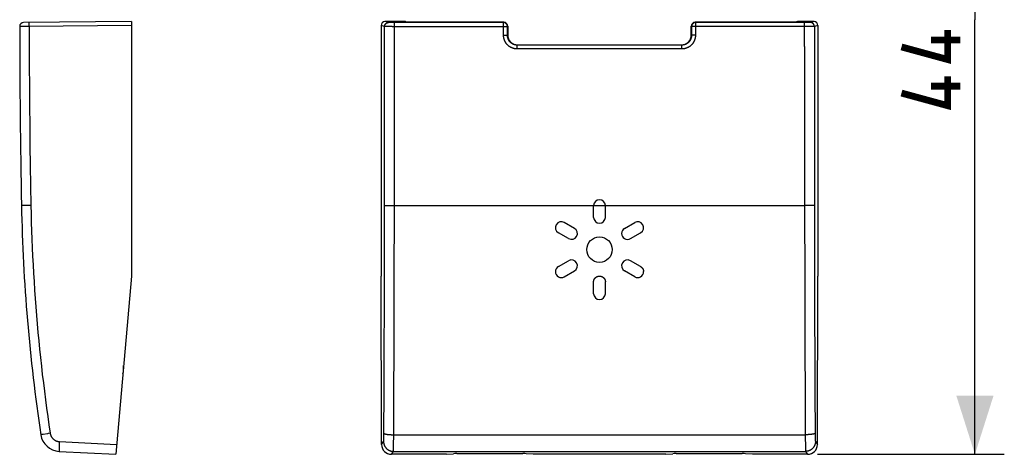
# Model space of a CAD drawing. Units: millimetres. Extents: x -33.5 to 20.7, y -22.1 to 34.3.
# Drawn here: x -29.5 to 20.7, y -22.1 to 0.1 of the extents above; entities that cross this region are included whole.
import ezdxf

# ---------------------------------------------------------------- set-up
doc = ezdxf.new("R2010")
doc.units = ezdxf.units.MM
doc.header["$LTSCALE"] = 19.36
doc.layers.get('0').update_dxf_attribs({"linetype": 'CONTINUOUS'})
for name, color, linetype in [('ASSI', 7, 'CONTINUOUS'), ('DRAFT', 7, 'CONTINUOUS'), ('RACCORDO', 7, 'CONTINUOUS')]:
    doc.layers.add(name, color=color, linetype=linetype)
doc.styles.get("Standard").update_dxf_attribs({"font": 'txt', "width": 0.8})
doc.dimstyles.new('DIMSTYLE_2', dxfattribs={"dimtxt": 3, "dimasz": 3, "dimexe": 1.5, "dimexo": 0.5, "dimgap": 0.75, "dimtad": 1, "dimdec": 1, "dimtxsty": 'STANDARD', "dimblk": '_FILLED', "dimblk1": '_FILLED', "dimblk2": '_FILLED', "dimcen": 0.09, "dimazin": 2, "dimtfac": 1, "dimtdec": 1, "dimtofl": 0, "dimtmove": 0, "dimatfit": 3, "dimldrblk": '_FILLED', "dimfxl": 1, "dimtolj": 1, "dimarcsym": 0})

# ---------------------------------------------------------------- blocks, each defined once
blk = doc.blocks.new('_FILLED')
at = {"color": 0, "linetype": 'BYBLOCK'}
blk.add_solid([(0, 0), (-1, 0.317), (-1, -0.317)], dxfattribs=at)
blk = doc.blocks.new('*D1')
at = {"color": 7, "linetype": 'CONTINUOUS'}
for p, q in [((11.18, 22.336), (20.722, 22.336)), ((19.222, 22.336), (19.222, 0.128)), ((19.222, -22.08), (19.222, 0.128)), ((11.18, -22.08), (20.722, -22.08))]:
    blk.add_line(p, q, dxfattribs=at)
at = {"color": 7, "linetype": 'CONTINUOUS', "xscale": 3, "yscale": 3, "zscale": 3}
for p, rotation in [((19.222, 22.336), 90), ((19.222, -22.08), 270)]:
    blk.add_blockref('_FILLED', p, dxfattribs=dict(at, rotation=rotation))

msp = doc.modelspace()

# ---------------------------------------------------------------- linework, layer by layer
at = {"color": 7, "linetype": 'CONTINUOUS'}
for p, q in [((-23.841, 0.028), (-29.343, -0.02)), ((-23.841, 0.028), (-23.841, -12.972)), ((-9.843, 0.028), (-10.893, 0.028)), ((-4.826, -0.005), (-5.293, 0.002)), ((5.407, 0.002), (4.94, -0.005)), ((-11.093, -0.172), (-11.093, -12.972)), ((-4.629, -0.208), (-4.629, -0.658)), ((4.743, -0.658), (4.743, -0.208)), ((11.207, -0.172), (11.207, -12.972)), ((-4.129, -1.158), (4.243, -1.158)), ((-0.243, -9.972), (-0.243, -9.372)), ((0.357, -9.972), (0.357, -9.372)), ((-1.222, -10.537), (-1.742, -10.237)), ((1.336, -10.537), (1.855, -10.237)), ((-1.522, -11.057), (-2.042, -10.757)), ((1.636, -11.057), (2.155, -10.757)), ((-2.042, -12.487), (-1.522, -12.187)), ((2.155, -12.487), (1.636, -12.187)), ((-23.841, -12.972), (-24.638, -22.08)), ((-11.067, -21.583), (-11.093, -12.972)), ((-1.742, -13.007), (-1.222, -12.707)), ((1.855, -13.007), (1.336, -12.707)), ((11.181, -21.583), (11.207, -12.972)), ((-0.243, -13.872), (-0.243, -13.272)), ((0.357, -13.872), (0.357, -13.272)), ((-27.525, -21.929), (-24.638, -22.08)), ((-7.749, -22.08), (-10.566, -22.08)), ((10.68, -22.08), (7.863, -22.08))]:
    msp.add_line(p, q, dxfattribs=at)
at = {"color": 250, "linetype": 'CONTINUOUS'}
for p, q in [((-10.711, -0.017), (-10.893, 0.028)), ((11.007, 0.028), (10.825, -0.017)), ((-29.059, -0.217), (-29.541, -0.22)), ((-29.059, -0.137), (-29.058, -0.117)), ((-29.059, -0.158), (-29.059, -0.137)), ((-29.059, -0.187), (-29.059, -0.158)), ((-23.841, -0.172), (-29.059, -0.217)), ((-29.059, -0.217), (-29.059, -0.187)), ((-29.058, -0.076), (-29.057, -0.066)), ((-29.058, -0.087), (-29.058, -0.076)), ((-29.058, -0.099), (-29.058, -0.087)), ((-29.058, -0.117), (-29.058, -0.099)), ((-29.057, -0.066), (-29.057, -0.056)), ((-10.911, -0.217), (-11.093, -0.172)), ((-10.911, -2.25), (-10.911, -0.217)), ((-10.89, -0.218), (-10.898, -0.218)), ((-10.876, -0.218), (-10.89, -0.218)), ((-10.846, -0.219), (-10.876, -0.218)), ((-10.797, -0.219), (-10.846, -0.219)), ((-10.727, -0.219), (-10.797, -0.219)), ((-10.631, -0.22), (-10.727, -0.219)), ((-10.687, -0.018), (-10.696, -0.018)), ((-10.672, -0.018), (-10.687, -0.018)), ((-10.643, -0.019), (-10.672, -0.018)), ((-10.6, -0.019), (-10.643, -0.019)), ((-10.524, -0.22), (-10.631, -0.22)), ((-10.543, -0.02), (-10.6, -0.019)), ((-10.479, -0.02), (-10.543, -0.02)), ((-10.524, -0.22), (-4.755, -0.22)), ((-4.841, -0.02), (-10.479, -0.02)), ((-10.411, -1.237), (-10.411, -0.02)), ((-4.841, -0.02), (-4.826, -0.005)), ((-4.841, -0.67), (-4.841, -0.02)), ((-4.755, -0.22), (-4.676, -0.22)), ((-4.676, -0.22), (-4.643, -0.22)), ((-4.643, -0.22), (-4.641, -0.22)), ((-4.641, -0.22), (-4.629, -0.208)), ((-4.641, -0.67), (-4.641, -0.22)), ((-4.641, -0.22), (-4.641, -0.22)), ((4.743, -0.208), (4.755, -0.22)), ((4.755, -0.22), (4.755, -0.67)), ((4.76, -0.22), (4.756, -0.22)), ((4.775, -0.22), (4.76, -0.22)), ((4.831, -0.22), (4.775, -0.22)), ((4.947, -0.22), (4.831, -0.22)), ((4.94, -0.005), (4.955, -0.02)), ((10.525, -0.22), (4.947, -0.22)), ((10.525, -0.02), (4.955, -0.02)), ((4.955, -0.02), (4.955, -0.67)), ((10.559, -0.02), (10.525, -0.02)), ((10.525, -1.237), (10.525, -0.02)), ((10.582, -0.22), (10.525, -0.22)), ((10.625, -0.02), (10.559, -0.02)), ((10.692, -0.22), (10.582, -0.22)), ((10.687, -0.019), (10.625, -0.02)), ((10.739, -0.019), (10.687, -0.019)), ((10.794, -0.219), (10.692, -0.22)), ((10.777, -0.019), (10.739, -0.019)), ((10.797, -0.018), (10.777, -0.019)), ((10.872, -0.219), (10.794, -0.219)), ((10.807, -0.018), (10.797, -0.018)), ((10.812, -0.018), (10.807, -0.018)), ((10.817, -0.018), (10.812, -0.018)), ((10.937, -0.219), (10.872, -0.219)), ((10.979, -0.218), (10.937, -0.219)), ((11, -0.218), (10.979, -0.218)), ((11.011, -0.218), (11, -0.218)), ((11.017, -0.218), (11.011, -0.218)), ((11.207, -0.172), (11.025, -0.217)), ((-4.755, -0.67), (-4.653, -0.67)), ((-4.653, -0.67), (-4.644, -0.67)), ((-4.644, -0.67), (-4.642, -0.67)), ((-4.629, -0.658), (-4.641, -0.67)), ((4.743, -0.658), (4.755, -0.67)), ((4.762, -0.67), (4.757, -0.67)), ((4.809, -0.67), (4.762, -0.67)), ((4.825, -0.67), (4.809, -0.67)), ((4.837, -0.67), (4.825, -0.67)), ((4.849, -0.67), (4.837, -0.67)), ((4.862, -0.67), (4.849, -0.67)), ((4.875, -0.67), (4.862, -0.67)), ((4.955, -0.67), (4.94, -0.67)), ((-4.129, -1.158), (-4.141, -1.17)), ((-4.141, -1.37), (-4.141, -1.17)), ((4.255, -1.17), (-4.141, -1.17)), ((4.255, -1.37), (-4.141, -1.37)), ((4.243, -1.158), (4.255, -1.17)), ((4.255, -1.37), (4.255, -1.17)), ((10.525, -1.237), (10.525, -3.271)), ((-10.912, -4.282), (-10.911, -2.25)), ((10.525, -3.271), (10.526, -5.304)), ((11.025, -3.266), (11.026, -5.298)), ((10.526, -5.304), (10.527, -7.338)), ((11.026, -5.298), (11.027, -7.33)), ((-10.914, -9.362), (-10.913, -7.33)), ((-10.414, -9.372), (-10.413, -7.338)), ((-29.446, -9.372), (-29.45, -9.372)), ((-28.968, -9.362), (-29.446, -9.372)), ((-10.868, -9.366), (-10.856, -9.366)), ((-10.856, -9.366), (-10.834, -9.367)), ((-10.834, -9.367), (-10.809, -9.368)), ((-10.809, -9.368), (-10.772, -9.369)), ((-10.707, -9.37), (-10.621, -9.371)), ((-10.621, -9.371), (-10.513, -9.372)), ((-10.513, -9.372), (10.528, -9.372)), ((10.585, -9.372), (10.528, -9.372)), ((10.641, -9.371), (10.585, -9.372)), ((10.696, -9.371), (10.641, -9.371)), ((10.748, -9.371), (10.696, -9.371)), ((10.797, -9.37), (10.748, -9.371)), ((10.844, -9.369), (10.797, -9.37)), ((10.886, -9.369), (10.844, -9.369)), ((10.905, -9.368), (10.886, -9.369)), ((10.94, -9.367), (10.905, -9.368)), ((10.962, -9.367), (10.94, -9.367)), ((10.976, -9.366), (10.962, -9.367)), ((10.988, -9.366), (10.976, -9.366)), ((10.998, -9.365), (10.988, -9.366)), ((-10.949, -21.063), (-10.946, -20.576)), ((10.558, -20.217), (10.563, -21.22)), ((-28.449, -21.077), (-28.454, -21.078)), ((-28.438, -21.075), (-28.449, -21.077)), ((-28.411, -21.07), (-28.438, -21.075)), ((-28.342, -21.059), (-28.411, -21.07)), ((-28.122, -21.026), (-28.342, -21.059)), ((-28.095, -21.021), (-28.122, -21.026)), ((-10.95, -21.12), (-10.949, -21.063)), ((-10.491, -21.079), (-10.463, -21.079)), ((-10.463, -21.079), (-10.449, -21.079)), ((-10.45, -21.265), (-10.449, -21.079)), ((-10.449, -21.079), (10.563, -21.079)), ((10.647, -21.078), (10.619, -21.078)), ((11.062, -21.005), (11.063, -21.063)), ((11.063, -21.063), (11.063, -21.12)), ((-27.524, -21.6), (-27.526, -21.653)), ((-27.522, -21.544), (-27.524, -21.6)), ((-27.52, -21.502), (-27.522, -21.544)), ((-27.516, -21.429), (-27.52, -21.502)), ((-27.516, -21.429), (-24.595, -21.583)), ((-11.067, -21.583), (-10.965, -21.429)), ((-10.958, -21.373), (-10.957, -21.361)), ((-10.956, -21.341), (-10.955, -21.327)), ((-10.955, -21.327), (-10.954, -21.304)), ((-10.954, -21.304), (-10.953, -21.28)), ((-10.953, -21.28), (-10.952, -21.253)), ((-10.952, -21.253), (-10.951, -21.215)), ((-10.951, -21.215), (-10.95, -21.174)), ((-10.95, -21.174), (-10.95, -21.12)), ((-10.454, -21.663), (-10.452, -21.557)), ((-10.452, -21.557), (-10.451, -21.418)), ((-10.451, -21.418), (-10.45, -21.265)), ((10.563, -21.22), (10.564, -21.376)), ((10.564, -21.376), (10.565, -21.5)), ((10.565, -21.5), (10.567, -21.612)), ((11.063, -21.12), (11.064, -21.174)), ((11.064, -21.174), (11.065, -21.215)), ((11.065, -21.215), (11.066, -21.253)), ((11.066, -21.253), (11.067, -21.28)), ((11.067, -21.28), (11.068, -21.304)), ((11.068, -21.304), (11.069, -21.32)), ((11.069, -21.32), (11.069, -21.334)), ((11.069, -21.334), (11.07, -21.348)), ((11.07, -21.348), (11.071, -21.361)), ((11.071, -21.361), (11.071, -21.373)), ((11.071, -21.373), (11.072, -21.383)), ((11.079, -21.429), (11.181, -21.583)), ((-27.529, -21.772), (-27.53, -21.802)), ((-27.53, -21.802), (-27.53, -21.821)), ((-27.53, -21.821), (-27.53, -21.838)), ((-27.53, -21.838), (-27.53, -21.854)), ((-27.53, -21.854), (-27.53, -21.869)), ((-27.528, -21.703), (-27.529, -21.739)), ((-27.529, -21.739), (-27.529, -21.772)), ((-27.526, -21.653), (-27.528, -21.703)), ((-10.566, -22.08), (-10.465, -21.929)), ((-10.465, -21.929), (10.579, -21.929)), ((-10.46, -21.864), (-10.459, -21.846)), ((-10.459, -21.846), (-10.458, -21.826)), ((-10.458, -21.826), (-10.457, -21.792)), ((-10.457, -21.792), (-10.456, -21.739)), ((-10.456, -21.739), (-10.454, -21.663)), ((10.569, -21.71), (10.57, -21.766)), ((10.57, -21.766), (10.571, -21.803)), ((10.571, -21.803), (10.572, -21.836)), ((10.572, -21.836), (10.573, -21.856)), ((10.573, -21.856), (10.574, -21.873)), ((10.574, -21.873), (10.575, -21.888)), ((10.579, -21.929), (10.68, -22.08))]:
    msp.add_line(p, q, dxfattribs=at)
for points in [[(-29.059, -0.217), (-29.057, -1.233), (-29.053, -2.25), (-29.047, -3.266), (-29.039, -4.282), (-29.029, -5.298), (-29.017, -6.314), (-29.003, -7.33), (-28.987, -8.346), (-28.968, -9.362)], [(-29.057, -0.056), (-29.057, -0.048), (-29.057, -0.044), (-29.056, -0.04), (-29.056, -0.037), (-29.056, -0.034), (-29.056, -0.031), (-29.055, -0.028), (-29.055, -0.026), (-29.055, -0.024), (-29.055, -0.022), (-29.055, -0.021), (-29.054, -0.019), (-29.054, -0.019), (-29.054, -0.018), (-29.054, -0.017), (-29.053, -0.017)], [(-10.911, -0.217), (-10.911, -0.21), (-10.91, -0.202), (-10.91, -0.195), (-10.909, -0.187), (-10.907, -0.18), (-10.906, -0.173), (-10.904, -0.165), (-10.902, -0.158), (-10.9, -0.151), (-10.897, -0.144), (-10.894, -0.137), (-10.891, -0.13), (-10.888, -0.124), (-10.884, -0.117), (-10.88, -0.111), (-10.876, -0.105), (-10.872, -0.099), (-10.867, -0.093), (-10.862, -0.087), (-10.858, -0.081), (-10.852, -0.076), (-10.847, -0.071), (-10.841, -0.066), (-10.836, -0.061), (-10.83, -0.056), (-10.824, -0.052), (-10.817, -0.048), (-10.811, -0.044), (-10.804, -0.04), (-10.798, -0.037), (-10.791, -0.034), (-10.784, -0.031), (-10.777, -0.028), (-10.77, -0.026), (-10.763, -0.024), (-10.755, -0.022), (-10.748, -0.021), (-10.741, -0.019), (-10.733, -0.019), (-10.726, -0.018), (-10.718, -0.017), (-10.711, -0.017)], [(-10.898, -0.218), (-10.903, -0.218), (-10.906, -0.218), (-10.908, -0.217), (-10.909, -0.217), (-10.91, -0.217), (-10.911, -0.217)], [(-10.696, -0.018), (-10.701, -0.018), (-10.703, -0.018), (-10.705, -0.018), (-10.707, -0.018), (-10.708, -0.018), (-10.709, -0.017), (-10.71, -0.017), (-10.711, -0.017), (-10.711, -0.017)], [(-4.641, -0.22), (-4.641, -0.213), (-4.642, -0.206), (-4.642, -0.199), (-4.643, -0.192), (-4.644, -0.185), (-4.645, -0.178), (-4.647, -0.171), (-4.649, -0.165), (-4.651, -0.158), (-4.653, -0.151), (-4.656, -0.145), (-4.658, -0.138), (-4.661, -0.132), (-4.665, -0.126), (-4.668, -0.12), (-4.671, -0.114), (-4.675, -0.108), (-4.679, -0.102), (-4.684, -0.097), (-4.688, -0.091), (-4.692, -0.086), (-4.697, -0.081), (-4.702, -0.076), (-4.707, -0.071), (-4.713, -0.067), (-4.718, -0.062), (-4.724, -0.058), (-4.729, -0.054), (-4.735, -0.05), (-4.741, -0.047), (-4.747, -0.043), (-4.753, -0.04), (-4.76, -0.037), (-4.766, -0.034), (-4.773, -0.032), (-4.779, -0.03), (-4.786, -0.028), (-4.793, -0.026), (-4.8, -0.024), (-4.806, -0.023), (-4.813, -0.022), (-4.82, -0.021), (-4.827, -0.02), (-4.834, -0.02), (-4.841, -0.02)], [(4.955, -0.02), (4.948, -0.02), (4.941, -0.02), (4.934, -0.021), (4.927, -0.022), (4.92, -0.023), (4.913, -0.024), (4.907, -0.026), (4.9, -0.028), (4.893, -0.03), (4.887, -0.032), (4.88, -0.034), (4.874, -0.037), (4.867, -0.04), (4.861, -0.043), (4.855, -0.047), (4.849, -0.05), (4.843, -0.054), (4.837, -0.058), (4.832, -0.062), (4.826, -0.067), (4.821, -0.071), (4.816, -0.076), (4.811, -0.081), (4.806, -0.086), (4.802, -0.091), (4.797, -0.097), (4.793, -0.102), (4.789, -0.108), (4.785, -0.114), (4.782, -0.12), (4.778, -0.126), (4.775, -0.132), (4.772, -0.138), (4.769, -0.145), (4.767, -0.151), (4.765, -0.158), (4.763, -0.165), (4.761, -0.171), (4.759, -0.178), (4.758, -0.185), (4.757, -0.192), (4.756, -0.199), (4.755, -0.206), (4.755, -0.213), (4.755, -0.22)], [(4.756, -0.22), (4.755, -0.22), (4.755, -0.22)], [(10.825, -0.017), (10.824, -0.017), (10.824, -0.017), (10.823, -0.017), (10.822, -0.018), (10.82, -0.018), (10.819, -0.018), (10.817, -0.018)], [(11.025, -0.217), (11.025, -0.21), (11.024, -0.202), (11.023, -0.195), (11.022, -0.187), (11.021, -0.18), (11.02, -0.173), (11.018, -0.165), (11.016, -0.158), (11.013, -0.151), (11.011, -0.144), (11.008, -0.137), (11.005, -0.13), (11.002, -0.124), (10.998, -0.117), (10.994, -0.111), (10.99, -0.105), (10.986, -0.099), (10.981, -0.093), (10.976, -0.087), (10.971, -0.081), (10.966, -0.076), (10.961, -0.071), (10.955, -0.066), (10.949, -0.061), (10.944, -0.056), (10.937, -0.052), (10.931, -0.048), (10.925, -0.044), (10.918, -0.04), (10.912, -0.037), (10.905, -0.034), (10.898, -0.031), (10.891, -0.028), (10.884, -0.026), (10.877, -0.024), (10.869, -0.022), (10.862, -0.021), (10.855, -0.019), (10.847, -0.019), (10.84, -0.018), (10.832, -0.017), (10.825, -0.017)], [(11.025, -0.217), (11.024, -0.217), (11.023, -0.217), (11.021, -0.217), (11.02, -0.218), (11.017, -0.218)], [(11.025, -0.217), (11.025, -1.233), (11.025, -3.266)], [(-4.141, -1.37), (-4.159, -1.37), (-4.177, -1.369), (-4.196, -1.368), (-4.214, -1.367), (-4.232, -1.364), (-4.25, -1.362), (-4.268, -1.359), (-4.286, -1.355), (-4.304, -1.351), (-4.322, -1.347), (-4.34, -1.342), (-4.357, -1.336), (-4.375, -1.33), (-4.392, -1.324), (-4.409, -1.317), (-4.426, -1.31), (-4.442, -1.302), (-4.459, -1.294), (-4.475, -1.286), (-4.491, -1.277), (-4.507, -1.267), (-4.522, -1.257), (-4.537, -1.247), (-4.552, -1.237), (-4.567, -1.226), (-4.582, -1.214), (-4.596, -1.203), (-4.609, -1.191), (-4.623, -1.178), (-4.636, -1.165), (-4.649, -1.152), (-4.661, -1.139), (-4.673, -1.125), (-4.685, -1.111), (-4.696, -1.096), (-4.707, -1.082), (-4.718, -1.067), (-4.728, -1.051), (-4.738, -1.036), (-4.747, -1.02), (-4.756, -1.004), (-4.765, -0.988), (-4.773, -0.971), (-4.781, -0.955), (-4.788, -0.938), (-4.795, -0.921), (-4.801, -0.904), (-4.807, -0.886), (-4.812, -0.869), (-4.817, -0.851), (-4.822, -0.833), (-4.826, -0.815), (-4.829, -0.797), (-4.833, -0.779), (-4.835, -0.761), (-4.837, -0.743), (-4.839, -0.725), (-4.84, -0.706), (-4.841, -0.688), (-4.841, -0.67)], [(-4.841, -0.67), (-4.834, -0.67), (-4.755, -0.67)], [(-4.642, -0.67), (-4.641, -0.67), (-4.641, -0.67)], [(-4.141, -1.17), (-4.154, -1.17), (-4.167, -1.169), (-4.18, -1.168), (-4.193, -1.167), (-4.206, -1.166), (-4.219, -1.164), (-4.232, -1.161), (-4.245, -1.159), (-4.258, -1.156), (-4.27, -1.153), (-4.283, -1.149), (-4.295, -1.145), (-4.308, -1.141), (-4.32, -1.137), (-4.332, -1.132), (-4.344, -1.127), (-4.356, -1.121), (-4.368, -1.115), (-4.38, -1.109), (-4.391, -1.103), (-4.402, -1.096), (-4.413, -1.089), (-4.424, -1.082), (-4.435, -1.074), (-4.445, -1.067), (-4.456, -1.058), (-4.466, -1.05), (-4.476, -1.041), (-4.485, -1.033), (-4.495, -1.023), (-4.504, -1.014), (-4.513, -1.004), (-4.521, -0.995), (-4.53, -0.984), (-4.538, -0.974), (-4.546, -0.964), (-4.553, -0.953), (-4.56, -0.942), (-4.567, -0.931), (-4.574, -0.92), (-4.581, -0.908), (-4.587, -0.897), (-4.592, -0.885), (-4.598, -0.873), (-4.603, -0.861), (-4.608, -0.849), (-4.612, -0.837), (-4.617, -0.824), (-4.621, -0.812), (-4.624, -0.799), (-4.627, -0.786), (-4.63, -0.773), (-4.633, -0.761), (-4.635, -0.748), (-4.637, -0.735), (-4.638, -0.722), (-4.64, -0.709), (-4.64, -0.696), (-4.641, -0.683), (-4.641, -0.67)], [(4.955, -0.67), (4.955, -0.688), (4.954, -0.706), (4.953, -0.725), (4.951, -0.743), (4.949, -0.761), (4.946, -0.779), (4.943, -0.797), (4.94, -0.815), (4.936, -0.833), (4.931, -0.851), (4.926, -0.869), (4.921, -0.886), (4.915, -0.904), (4.908, -0.921), (4.902, -0.938), (4.894, -0.955), (4.887, -0.972), (4.879, -0.988), (4.87, -1.004), (4.861, -1.02), (4.852, -1.036), (4.842, -1.051), (4.832, -1.067), (4.821, -1.082), (4.81, -1.096), (4.799, -1.111), (4.787, -1.125), (4.775, -1.139), (4.763, -1.152), (4.75, -1.165), (4.737, -1.178), (4.723, -1.191), (4.709, -1.203), (4.695, -1.214), (4.681, -1.226), (4.666, -1.237), (4.651, -1.247), (4.636, -1.258), (4.62, -1.267), (4.605, -1.277), (4.589, -1.286), (4.573, -1.294), (4.556, -1.302), (4.539, -1.31), (4.523, -1.317), (4.506, -1.324), (4.488, -1.33), (4.471, -1.336), (4.453, -1.342), (4.436, -1.347), (4.418, -1.351), (4.4, -1.355), (4.382, -1.359), (4.364, -1.362), (4.346, -1.364), (4.328, -1.367), (4.309, -1.368), (4.291, -1.369), (4.273, -1.37), (4.255, -1.37)], [(4.755, -0.67), (4.755, -0.683), (4.754, -0.696), (4.753, -0.709), (4.752, -0.722), (4.751, -0.735), (4.749, -0.748), (4.747, -0.761), (4.744, -0.773), (4.741, -0.786), (4.738, -0.799), (4.734, -0.812), (4.73, -0.824), (4.726, -0.837), (4.722, -0.849), (4.717, -0.861), (4.712, -0.873), (4.706, -0.885), (4.7, -0.897), (4.694, -0.908), (4.688, -0.92), (4.681, -0.931), (4.674, -0.942), (4.667, -0.953), (4.659, -0.964), (4.652, -0.974), (4.643, -0.984), (4.635, -0.995), (4.626, -1.004), (4.618, -1.014), (4.608, -1.023), (4.599, -1.033), (4.589, -1.041), (4.58, -1.05), (4.57, -1.058), (4.559, -1.067), (4.549, -1.074), (4.538, -1.082), (4.527, -1.089), (4.516, -1.096), (4.505, -1.103), (4.493, -1.109), (4.482, -1.115), (4.47, -1.121), (4.458, -1.127), (4.446, -1.132), (4.434, -1.137), (4.422, -1.141), (4.409, -1.145), (4.397, -1.149), (4.384, -1.153), (4.371, -1.156), (4.359, -1.159), (4.346, -1.161), (4.333, -1.164), (4.32, -1.166), (4.307, -1.167), (4.294, -1.168), (4.281, -1.169), (4.268, -1.17), (4.255, -1.17)], [(4.757, -0.67), (4.756, -0.67), (4.755, -0.67), (4.755, -0.67)], [(4.896, -0.67), (4.882, -0.67), (4.875, -0.67)], [(4.918, -0.67), (4.903, -0.67), (4.896, -0.67)], [(4.94, -0.67), (4.925, -0.67), (4.918, -0.67)], [(-10.412, -4.288), (-10.412, -3.271), (-10.411, -1.237)], [(-10.913, -7.33), (-10.912, -6.314), (-10.912, -4.282)], [(-10.413, -7.338), (-10.413, -6.321), (-10.412, -4.288)], [(10.527, -7.338), (10.528, -8.355), (10.528, -9.807)], [(11.027, -7.33), (11.027, -8.346), (11.028, -9.795)], [(-29.45, -9.372), (-29.451, -9.372), (-29.451, -9.372)], [(-28.968, -9.362), (-28.959, -9.795), (-28.948, -10.228), (-28.934, -10.661), (-28.919, -11.094), (-28.901, -11.526), (-28.881, -11.959), (-28.86, -12.391), (-28.836, -12.824), (-28.81, -13.256), (-28.781, -13.688), (-28.751, -14.12), (-28.719, -14.552), (-28.685, -14.984), (-28.648, -15.415), (-28.61, -15.847), (-28.569, -16.278), (-28.526, -16.709), (-28.481, -17.139), (-28.434, -17.57), (-28.386, -18), (-28.334, -18.43), (-28.281, -18.86), (-28.226, -19.289), (-28.169, -19.719), (-28.109, -20.148), (-28.048, -20.576), (-27.984, -21.005)], [(-10.946, -20.576), (-10.944, -20.148), (-10.942, -19.719), (-10.94, -19.289), (-10.938, -18.86), (-10.936, -18.43), (-10.934, -18), (-10.933, -17.57), (-10.931, -17.139), (-10.929, -16.709), (-10.928, -16.278), (-10.927, -15.847), (-10.925, -15.415), (-10.924, -14.984), (-10.923, -14.552), (-10.922, -14.12), (-10.921, -13.688), (-10.92, -13.256), (-10.919, -12.824), (-10.918, -12.391), (-10.917, -11.959), (-10.916, -11.526), (-10.916, -11.094), (-10.915, -10.661), (-10.915, -10.228), (-10.914, -9.795), (-10.914, -9.362)], [(-10.914, -9.362), (-10.913, -9.363), (-10.912, -9.363), (-10.911, -9.363), (-10.909, -9.363), (-10.907, -9.364), (-10.904, -9.364), (-10.901, -9.364), (-10.897, -9.364), (-10.893, -9.365), (-10.889, -9.365), (-10.884, -9.365), (-10.879, -9.365), (-10.868, -9.366)], [(-10.772, -9.369), (-10.762, -9.369), (-10.707, -9.37)], [(-10.449, -21.079), (-10.446, -20.648), (-10.444, -20.217), (-10.442, -19.786), (-10.44, -19.354), (-10.438, -18.922), (-10.436, -18.49), (-10.435, -18.058), (-10.433, -17.625), (-10.431, -17.192), (-10.43, -16.759), (-10.428, -16.326), (-10.427, -15.892), (-10.426, -15.459), (-10.424, -15.025), (-10.423, -14.591), (-10.422, -14.156), (-10.421, -13.722), (-10.42, -13.287), (-10.419, -12.853), (-10.418, -12.418), (-10.417, -11.983), (-10.417, -11.548), (-10.416, -11.113), (-10.416, -10.678), (-10.415, -10.242), (-10.415, -9.807), (-10.414, -9.372)], [(11.028, -9.362), (11.027, -9.363), (11.026, -9.363), (11.025, -9.363), (11.023, -9.363), (11.02, -9.364), (11.018, -9.364), (11.015, -9.364), (11.011, -9.364), (11.007, -9.365), (11.003, -9.365), (10.998, -9.365)], [(10.528, -9.807), (10.529, -10.242), (10.529, -10.678), (10.53, -11.113), (10.531, -11.548), (10.531, -11.983), (10.532, -12.418), (10.533, -12.853), (10.534, -13.287), (10.535, -13.722), (10.536, -14.156), (10.537, -14.591), (10.538, -15.025), (10.539, -15.459), (10.541, -15.892), (10.542, -16.326), (10.544, -16.759), (10.545, -17.192), (10.547, -17.625), (10.549, -18.058), (10.55, -18.49), (10.552, -18.922), (10.554, -19.354), (10.556, -19.786), (10.558, -20.217)], [(11.028, -9.795), (11.029, -10.228), (11.029, -10.661), (11.03, -11.094), (11.03, -11.526), (11.031, -11.959), (11.032, -12.391), (11.032, -12.824), (11.033, -13.256), (11.034, -13.688), (11.035, -14.12), (11.037, -14.552), (11.038, -14.984), (11.039, -15.415), (11.04, -15.847), (11.042, -16.278), (11.043, -16.709), (11.045, -17.139), (11.047, -17.57), (11.048, -18), (11.05, -18.43), (11.052, -18.86), (11.054, -19.289), (11.056, -19.719), (11.058, -20.148), (11.06, -20.576), (11.062, -21.005)], [(-28.454, -21.078), (-28.456, -21.078), (-28.458, -21.078), (-28.46, -21.079), (-28.461, -21.079), (-28.461, -21.079), (-28.461, -21.079)], [(-27.984, -21.005), (-27.998, -21.007), (-28.095, -21.021)], [(-27.984, -21.005), (-27.983, -21.016), (-27.98, -21.028), (-27.978, -21.04), (-27.975, -21.052), (-27.972, -21.063), (-27.969, -21.075), (-27.965, -21.086), (-27.961, -21.098), (-27.957, -21.109), (-27.953, -21.12), (-27.948, -21.131), (-27.943, -21.142), (-27.938, -21.153), (-27.932, -21.164), (-27.926, -21.174), (-27.92, -21.185), (-27.914, -21.195), (-27.908, -21.205), (-27.901, -21.215), (-27.894, -21.225), (-27.887, -21.234), (-27.879, -21.244), (-27.872, -21.253), (-27.864, -21.262), (-27.856, -21.271), (-27.848, -21.28), (-27.839, -21.288), (-27.83, -21.296), (-27.822, -21.304), (-27.812, -21.312), (-27.803, -21.32), (-27.794, -21.327), (-27.784, -21.334), (-27.774, -21.341), (-27.764, -21.348), (-27.754, -21.355), (-27.744, -21.361), (-27.734, -21.367), (-27.723, -21.373), (-27.712, -21.378), (-27.701, -21.383), (-27.691, -21.388), (-27.679, -21.393), (-27.668, -21.397), (-27.657, -21.401), (-27.646, -21.405), (-27.634, -21.409), (-27.623, -21.412), (-27.611, -21.415), (-27.599, -21.418), (-27.588, -21.42), (-27.576, -21.423), (-27.564, -21.425), (-27.552, -21.426), (-27.54, -21.428), (-27.528, -21.429), (-27.516, -21.429)], [(-10.948, -21.005), (-10.948, -21.007), (-10.947, -21.009), (-10.945, -21.011), (-10.943, -21.013), (-10.941, -21.015), (-10.938, -21.017), (-10.935, -21.019), (-10.932, -21.021), (-10.928, -21.024), (-10.923, -21.026), (-10.919, -21.028), (-10.914, -21.03), (-10.908, -21.032), (-10.903, -21.034), (-10.896, -21.035), (-10.89, -21.037), (-10.883, -21.039), (-10.876, -21.041), (-10.868, -21.043), (-10.86, -21.045), (-10.852, -21.047), (-10.844, -21.048), (-10.835, -21.05), (-10.825, -21.052), (-10.816, -21.053), (-10.806, -21.055), (-10.796, -21.056), (-10.786, -21.058), (-10.775, -21.059), (-10.764, -21.061), (-10.753, -21.062), (-10.742, -21.064), (-10.73, -21.065), (-10.718, -21.066), (-10.706, -21.067), (-10.694, -21.068), (-10.681, -21.069), (-10.669, -21.07), (-10.656, -21.071), (-10.643, -21.072), (-10.629, -21.073), (-10.616, -21.074), (-10.603, -21.075), (-10.589, -21.075), (-10.575, -21.076), (-10.562, -21.077), (-10.548, -21.077), (-10.534, -21.078), (-10.52, -21.078), (-10.491, -21.079)], [(10.619, -21.078), (10.591, -21.079), (10.577, -21.079), (10.563, -21.079)], [(11.062, -21.005), (11.062, -21.007), (11.06, -21.009), (11.059, -21.011), (11.057, -21.013), (11.055, -21.015), (11.052, -21.017), (11.049, -21.019), (11.045, -21.021), (11.042, -21.024), (11.037, -21.026), (11.033, -21.028), (11.028, -21.03), (11.022, -21.032), (11.016, -21.034), (11.01, -21.035), (11.004, -21.037), (10.997, -21.039), (10.99, -21.041), (10.982, -21.043), (10.974, -21.045), (10.966, -21.047), (10.957, -21.048), (10.949, -21.05), (10.939, -21.052), (10.93, -21.053), (10.92, -21.055), (10.91, -21.056), (10.9, -21.058), (10.889, -21.059), (10.878, -21.061), (10.867, -21.062), (10.855, -21.064), (10.844, -21.065), (10.832, -21.066), (10.82, -21.067), (10.808, -21.068), (10.795, -21.069), (10.782, -21.07), (10.769, -21.071), (10.756, -21.072), (10.743, -21.073), (10.73, -21.074), (10.716, -21.075), (10.703, -21.075), (10.689, -21.076), (10.675, -21.077), (10.661, -21.077), (10.647, -21.078)], [(-10.965, -21.429), (-10.964, -21.429), (-10.964, -21.428), (-10.964, -21.426), (-10.963, -21.425), (-10.963, -21.423), (-10.962, -21.42), (-10.962, -21.418), (-10.961, -21.415), (-10.961, -21.412), (-10.961, -21.409), (-10.96, -21.405), (-10.96, -21.401), (-10.959, -21.397), (-10.959, -21.393), (-10.959, -21.388), (-10.958, -21.383), (-10.958, -21.373)], [(-10.965, -21.429), (-10.965, -21.444), (-10.964, -21.458), (-10.963, -21.473), (-10.961, -21.487), (-10.959, -21.502), (-10.957, -21.516), (-10.954, -21.53), (-10.951, -21.544), (-10.948, -21.558), (-10.944, -21.572), (-10.939, -21.586), (-10.934, -21.6), (-10.929, -21.614), (-10.924, -21.627), (-10.918, -21.64), (-10.911, -21.653), (-10.905, -21.666), (-10.898, -21.679), (-10.89, -21.691), (-10.882, -21.703), (-10.874, -21.716), (-10.866, -21.727), (-10.857, -21.739), (-10.848, -21.75), (-10.838, -21.761), (-10.828, -21.772), (-10.818, -21.782), (-10.808, -21.792), (-10.797, -21.802), (-10.786, -21.812), (-10.775, -21.821), (-10.763, -21.83), (-10.751, -21.838), (-10.739, -21.846), (-10.727, -21.854), (-10.715, -21.862), (-10.702, -21.869), (-10.689, -21.875), (-10.676, -21.882), (-10.663, -21.888), (-10.649, -21.893), (-10.636, -21.898), (-10.622, -21.903), (-10.608, -21.908), (-10.594, -21.912), (-10.58, -21.915), (-10.566, -21.918), (-10.552, -21.921), (-10.537, -21.923), (-10.523, -21.925), (-10.509, -21.927), (-10.494, -21.928), (-10.48, -21.928), (-10.465, -21.929)], [(-10.957, -21.361), (-10.956, -21.355), (-10.956, -21.341)], [(10.567, -21.612), (10.567, -21.629), (10.569, -21.71)], [(11.079, -21.429), (11.078, -21.444), (11.078, -21.458), (11.077, -21.473), (11.075, -21.487), (11.073, -21.502), (11.071, -21.516), (11.068, -21.53), (11.065, -21.544), (11.061, -21.558), (11.057, -21.572), (11.053, -21.586), (11.048, -21.6), (11.043, -21.614), (11.037, -21.627), (11.031, -21.64), (11.025, -21.653), (11.018, -21.666), (11.011, -21.679), (11.004, -21.691), (10.996, -21.703), (10.988, -21.716), (10.979, -21.727), (10.971, -21.739), (10.961, -21.75), (10.952, -21.761), (10.942, -21.772), (10.932, -21.782), (10.921, -21.792), (10.911, -21.802), (10.9, -21.812), (10.889, -21.821), (10.877, -21.83), (10.865, -21.838), (10.853, -21.846), (10.841, -21.854), (10.828, -21.862), (10.816, -21.869), (10.803, -21.875), (10.79, -21.882), (10.777, -21.888), (10.763, -21.893), (10.75, -21.898), (10.736, -21.903), (10.722, -21.908), (10.708, -21.912), (10.694, -21.915), (10.68, -21.918), (10.666, -21.921), (10.651, -21.923), (10.637, -21.925), (10.622, -21.927), (10.608, -21.928), (10.593, -21.928), (10.579, -21.929)], [(11.072, -21.383), (11.072, -21.388), (11.073, -21.393), (11.073, -21.397), (11.074, -21.401), (11.074, -21.405), (11.074, -21.409), (11.075, -21.412), (11.075, -21.415), (11.076, -21.418), (11.076, -21.42), (11.076, -21.423), (11.077, -21.425), (11.077, -21.426), (11.078, -21.428), (11.078, -21.429), (11.079, -21.429)], [(-27.53, -21.869), (-27.53, -21.875), (-27.53, -21.882), (-27.53, -21.888), (-27.529, -21.893), (-27.529, -21.898), (-27.529, -21.903), (-27.529, -21.908), (-27.529, -21.912), (-27.528, -21.915), (-27.528, -21.918), (-27.528, -21.921), (-27.527, -21.923), (-27.527, -21.925), (-27.526, -21.927), (-27.526, -21.928), (-27.525, -21.928), (-27.525, -21.929)], [(-10.465, -21.929), (-10.465, -21.927), (-10.464, -21.925), (-10.464, -21.922), (-10.463, -21.919), (-10.463, -21.915), (-10.463, -21.911), (-10.462, -21.906), (-10.462, -21.9), (-10.461, -21.894), (-10.461, -21.888), (-10.461, -21.88), (-10.46, -21.864)], [(10.575, -21.888), (10.575, -21.894), (10.576, -21.9), (10.576, -21.906), (10.576, -21.911), (10.577, -21.915), (10.577, -21.919), (10.578, -21.922), (10.578, -21.925), (10.578, -21.927), (10.579, -21.929)]]:
    msp.add_lwpolyline(points, dxfattribs=at)
at = {"color": 7, "linetype": 'CONTINUOUS', "const_width": 0.35}
for points in [[(17.829, -0.407), (17.829, -1.907), (15.472, -1.265)], [(18.472, -0.907), (16.972, -0.907)], [(17.829, -2.765), (17.829, -4.265), (15.472, -3.622)], [(18.472, -3.265), (16.972, -3.265)]]:
    msp.add_lwpolyline(points, dxfattribs=at)
at = {"color": 7, "linetype": 'CONTINUOUS'}
for points in [[(2.155, -12.487), (2.163, -12.492), (2.171, -12.497), (2.179, -12.502), (2.186, -12.507), (2.194, -12.513), (2.201, -12.519), (2.208, -12.526), (2.215, -12.532), (2.222, -12.539), (2.228, -12.546), (2.235, -12.553), (2.241, -12.561), (2.247, -12.568), (2.252, -12.576), (2.258, -12.584), (2.263, -12.592), (2.268, -12.601), (2.272, -12.609), (2.276, -12.618), (2.28, -12.627), (2.284, -12.636), (2.288, -12.645), (2.291, -12.654), (2.294, -12.663), (2.296, -12.672), (2.298, -12.682), (2.3, -12.691), (2.302, -12.7), (2.303, -12.71), (2.304, -12.719), (2.305, -12.728), (2.305, -12.738), (2.305, -12.747)], [(-0.243, -13.272), (-0.243, -13.263), (-0.243, -13.254), (-0.242, -13.245), (-0.241, -13.236), (-0.24, -13.226), (-0.238, -13.217), (-0.236, -13.208), (-0.234, -13.199), (-0.232, -13.189), (-0.229, -13.18), (-0.226, -13.171), (-0.222, -13.162), (-0.219, -13.153), (-0.215, -13.145), (-0.211, -13.136), (-0.206, -13.128), (-0.201, -13.119), (-0.196, -13.111), (-0.191, -13.103), (-0.185, -13.095), (-0.18, -13.087), (-0.174, -13.08), (-0.167, -13.072), (-0.161, -13.065), (-0.154, -13.059), (-0.147, -13.052), (-0.14, -13.046), (-0.133, -13.039), (-0.125, -13.034), (-0.118, -13.028), (-0.11, -13.022), (-0.102, -13.017), (-0.094, -13.012), (-0.085, -13.008), (-0.077, -13.003), (-0.068, -12.999), (-0.06, -12.995), (-0.051, -12.992), (-0.042, -12.989), (-0.033, -12.986), (-0.024, -12.983), (-0.014, -12.98), (-0.005, -12.978), (0.004, -12.976), (0.014, -12.975), (0.023, -12.974), (0.033, -12.973), (0.043, -12.972), (0.052, -12.972), (0.062, -12.972), (0.071, -12.972), (0.081, -12.973), (0.09, -12.974), (0.1, -12.975), (0.109, -12.976), (0.119, -12.978), (0.128, -12.98), (0.137, -12.983), (0.147, -12.986), (0.156, -12.989), (0.165, -12.992), (0.174, -12.995), (0.182, -12.999), (0.191, -13.003), (0.199, -13.008), (0.208, -13.012), (0.216, -13.017), (0.224, -13.022), (0.232, -13.028), (0.239, -13.034), (0.247, -13.039), (0.254, -13.046), (0.261, -13.052), (0.268, -13.059), (0.275, -13.065), (0.281, -13.072), (0.287, -13.08), (0.293, -13.087), (0.299, -13.095), (0.305, -13.103), (0.31, -13.111), (0.315, -13.119), (0.32, -13.127), (0.324, -13.136), (0.329, -13.145), (0.333, -13.153), (0.336, -13.162), (0.34, -13.171), (0.343, -13.18), (0.345, -13.189), (0.348, -13.199), (0.35, -13.208), (0.352, -13.217), (0.354, -13.226), (0.355, -13.236), (0.356, -13.245), (0.356, -13.254)], [(0.356, -13.254), (0.357, -13.263), (0.357, -13.272)]]:
    msp.add_lwpolyline(points, dxfattribs=at)
msp.add_circle((0.057, -11.622), 0.65, dxfattribs=at)
for centre, radius, start, end in [((-29.341, -0.22), 0.2, 90.5, 180.0399), ((470.459, 0.128), 500, 180.03989, 181.08869), ((60.533, -7.662), 90, 181.08869, 188.57374), ((0.057, -9.372), 0.3, 0, 180), ((0.057, -9.972), 0.3, 180, 360), ((-1.892, -10.497), 0.3, 60, 240), ((-1.372, -10.797), 0.3, 240, 60), ((1.486, -10.797), 0.3, 120, 300), ((2.005, -10.497), 0.3, 300, 120), ((-1.892, -12.747), 0.3, 120, 300), ((-1.372, -12.447), 0.3, 300, 120), ((1.486, -12.447), 0.3, 60, 240), ((2.005, -12.747), 0.3, 240, 0.0002), ((0.057, -13.872), 0.3, 180, 360), ((-27.473, -20.93), 1, 188.5737, 267)]:
    msp.add_arc(centre, radius, start, end, dxfattribs=at)
for centre, major_axis, ratio, start_param, end_param in [((-10.893, -0.172), (0.194, -0.049), 0.999353, 1.815838, 3.386329), ((11.007, -0.172), (0.194, 0.049), 0.999353, -0.244737, 1.325755), ((-4.826, -0.205), (-0.076, 0.186), 0.97906, -1.965945, -0.395225), ((4.94, -0.205), (0.076, 0.186), 0.97906, 0.395225, 1.965945), ((-4.137, -0.665), (-0.19, 0.464), 0.97906, 1.175648, 1.961008), ((4.251, -0.665), (0.19, 0.464), 0.97906, -1.961008, -1.175648), ((-4.137, -0.665), (0.464, -0.19), 0.97906, -1.961008, -1.175648), ((4.251, -0.665), (0.464, 0.19), 0.97906, -1.965945, -1.180585), ((-10.566, -21.582), (0.494, -0.077), 0.996007, -2.984624, -1.415654), ((10.68, -21.582), (0.494, 0.077), 0.996007, -1.725939, -0.156969)]:
    msp.add_ellipse(centre, major_axis=major_axis, ratio=ratio, start_param=start_param, end_param=end_param, dxfattribs=at)
at = {"layer": 'ASSI', "color": 7, "linetype": 'CONTINUOUS'}
for p, q in [((-0.243, -9.972), (-0.243, -9.372)), ((0.357, -9.972), (0.357, -9.372)), ((-1.222, -10.537), (-1.742, -10.237)), ((1.336, -10.537), (1.855, -10.237)), ((-1.522, -11.057), (-2.042, -10.757)), ((1.636, -11.057), (2.155, -10.757)), ((-2.042, -12.487), (-1.522, -12.187)), ((2.155, -12.487), (1.636, -12.187)), ((-1.742, -13.007), (-1.222, -12.707)), ((1.855, -13.007), (1.336, -12.707)), ((-0.243, -13.872), (-0.243, -13.272)), ((0.357, -13.872), (0.357, -13.272))]:
    msp.add_line(p, q, dxfattribs=at)
for points in [[(2.155, -12.487), (2.163, -12.491), (2.17, -12.496), (2.177, -12.501), (2.184, -12.506), (2.191, -12.511), (2.197, -12.516), (2.204, -12.522), (2.211, -12.528), (2.217, -12.534), (2.223, -12.54), (2.229, -12.547), (2.235, -12.553), (2.24, -12.56), (2.246, -12.567), (2.251, -12.574), (2.256, -12.582), (2.261, -12.589), (2.265, -12.597), (2.27, -12.604), (2.274, -12.612), (2.278, -12.62), (2.281, -12.628), (2.285, -12.637), (2.288, -12.645), (2.29, -12.653), (2.293, -12.662), (2.295, -12.67), (2.298, -12.679), (2.299, -12.687), (2.301, -12.696), (2.302, -12.704), (2.304, -12.713), (2.304, -12.721), (2.305, -12.73), (2.305, -12.738), (2.305, -12.747)], [(-0.242, -13.245), (-0.241, -13.236), (-0.24, -13.226), (-0.238, -13.217), (-0.236, -13.208), (-0.234, -13.199), (-0.232, -13.189), (-0.229, -13.18), (-0.226, -13.171), (-0.222, -13.162), (-0.219, -13.153), (-0.215, -13.145), (-0.211, -13.136), (-0.206, -13.128), (-0.201, -13.119), (-0.196, -13.111), (-0.191, -13.103), (-0.185, -13.095), (-0.18, -13.087), (-0.174, -13.08), (-0.167, -13.072), (-0.161, -13.065), (-0.154, -13.059), (-0.147, -13.052), (-0.14, -13.046), (-0.133, -13.039), (-0.125, -13.034), (-0.118, -13.028), (-0.11, -13.022), (-0.102, -13.017), (-0.094, -13.012), (-0.085, -13.008), (-0.077, -13.003), (-0.068, -12.999), (-0.06, -12.995), (-0.051, -12.992), (-0.042, -12.989), (-0.033, -12.986), (-0.024, -12.983), (-0.014, -12.98), (-0.005, -12.978), (0.004, -12.976), (0.014, -12.975), (0.023, -12.974), (0.033, -12.973), (0.043, -12.972), (0.052, -12.972), (0.062, -12.972), (0.071, -12.972), (0.081, -12.973), (0.09, -12.974), (0.1, -12.975), (0.109, -12.976), (0.119, -12.978), (0.128, -12.98), (0.137, -12.983), (0.147, -12.986), (0.156, -12.989), (0.165, -12.992), (0.174, -12.995), (0.182, -12.999), (0.191, -13.003), (0.199, -13.008), (0.208, -13.012), (0.216, -13.017), (0.224, -13.022), (0.232, -13.028), (0.239, -13.034), (0.247, -13.039), (0.254, -13.046), (0.261, -13.052), (0.268, -13.059), (0.275, -13.065), (0.281, -13.072), (0.287, -13.08), (0.293, -13.087), (0.299, -13.095), (0.305, -13.103), (0.31, -13.111), (0.315, -13.119), (0.32, -13.127), (0.324, -13.136), (0.329, -13.145), (0.333, -13.153), (0.336, -13.162), (0.34, -13.171), (0.343, -13.18), (0.345, -13.189), (0.348, -13.199), (0.35, -13.208), (0.352, -13.217), (0.354, -13.226), (0.355, -13.236), (0.356, -13.245), (0.356, -13.254), (0.357, -13.263), (0.357, -13.272)], [(-0.243, -13.272), (-0.243, -13.263), (-0.243, -13.254), (-0.242, -13.245)]]:
    msp.add_lwpolyline(points, dxfattribs=at)
msp.add_circle((0.057, -11.622), 0.65, dxfattribs=at)
for centre, start, end in [((0.057, -9.372), 0, 180), ((0.057, -9.972), 180, 360), ((-1.892, -10.497), 60, 240), ((-1.372, -10.797), 240, 60), ((1.486, -10.797), 120, 300), ((2.005, -10.497), 300, 120), ((-1.892, -12.747), 120, 300), ((-1.372, -12.447), 300, 120), ((1.486, -12.447), 60, 240), ((2.005, -12.747), 240, 0.0002), ((0.057, -13.872), 180, 360)]:
    msp.add_arc(centre, 0.3, start, end, dxfattribs=at)
at = {"layer": 'DRAFT', "color": 7, "linetype": 'CONTINUOUS'}
for p, q in [((-9.843, 0.028), (-9.791, 0.002)), ((-5.293, 0.002), (-9.791, 0.002)), ((3.451, -22.08), (-3.337, -22.08))]:
    msp.add_line(p, q, dxfattribs=at)
at = {"layer": 'RACCORDO', "color": 7, "linetype": 'CONTINUOUS'}
for p, q in [((10.105, 0.002), (5.407, 0.002)), ((10.057, 0.002), (10.068, 0.007)), ((11.007, 0.028), (10.157, 0.028)), ((-24.241, -17.805), (-24.241, -17.544)), ((-24.276, -17.948), (-24.269, -17.932)), ((-7.749, -22.08), (-7.401, -22.048)), ((-7.228, -22.043), (-3.859, -22.043)), ((-3.337, -22.08), (-3.685, -22.048)), ((3.451, -22.08), (3.799, -22.048)), ((3.972, -22.043), (7.341, -22.043)), ((7.863, -22.08), (7.515, -22.048))]:
    msp.add_line(p, q, dxfattribs=at)
at = {"layer": 'RACCORDO', "color": 250, "linetype": 'CONTINUOUS'}
for p, q in [((10.105, 0.002), (10.157, 0.028)), ((-24.264, -17.805), (-24.241, -17.805))]:
    msp.add_line(p, q, dxfattribs=at)
msp.add_lwpolyline([(-24.275, -17.929), (-24.274, -17.929), (-24.272, -17.93), (-24.271, -17.931), (-24.27, -17.931), (-24.27, -17.932), (-24.269, -17.932), (-24.269, -17.932)], dxfattribs=at)
at = {"layer": 'RACCORDO', "color": 7, "linetype": 'CONTINUOUS'}
msp.add_arc((-24.541, -17.805), 0.3, 334.9997, 0.0003, dxfattribs=at)
for centre, major_axis, ratio, start_param, end_param in [((10.157, -0.172), (0.179, 0.089), 0.99981, 1.107103, 1.570796), ((-7.228, -22.054), (0.2, 0), 0.052408, 1.570796, 2.617994), ((-3.859, -22.054), (0.2, 0), 0.052408, 0.523599, 1.570796), ((3.972, -22.054), (0.2, 0), 0.052408, 1.570796, 2.617994), ((7.341, -22.054), (0.2, 0), 0.052408, 0.523599, 1.570796)]:
    msp.add_ellipse(centre, major_axis=major_axis, ratio=ratio, start_param=start_param, end_param=end_param, dxfattribs=at)

# ---------------------------------------------------------------- dimensions: what is measured, and where the dimension line sits
at = {"color": 7, "linetype": 'CONTINUOUS'}
dim = msp.add_linear_dim(base=(19.222, -22.08), p1=(10.68, 22.336), p2=(10.68, -22.08), angle=270, dimstyle='DIMSTYLE_2', dxfattribs=at)
dim.commit()
dim.dimension.update_dxf_attribs({"geometry": '*D1', "text_midpoint": (19.222, -4.265), "dimtype": 160})

doc.saveas('drawing.dxf')
